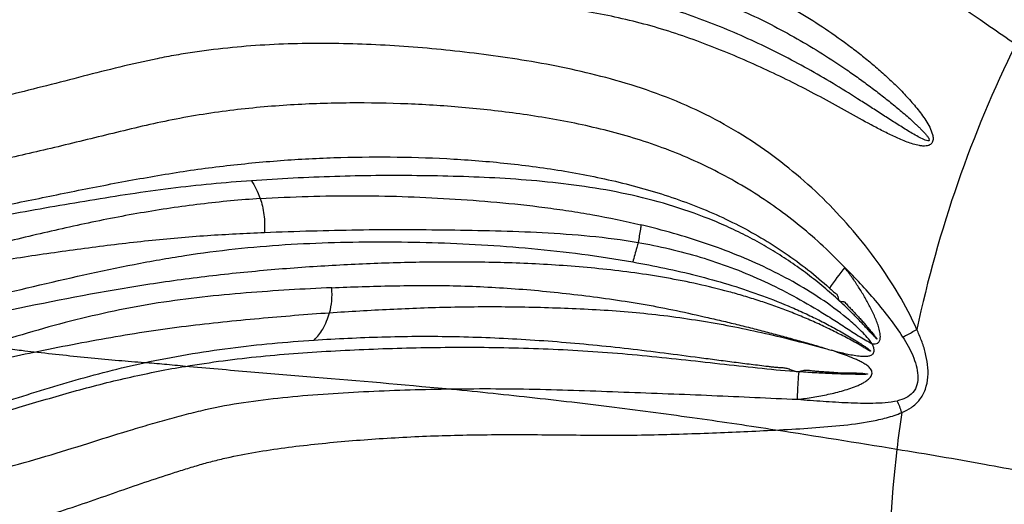
# Model space of a CAD drawing. Units: millimetres. Extents: x 0 to 297, y 0 to 210.
# Drawn here: x 194 to 210, y 123 to 131 of the extents above; entities that cross this region are included whole.
import ezdxf

# ---------------------------------------------------------------- set-up
doc = ezdxf.new("R2010")
doc.units = ezdxf.units.MM
doc.header["$LTSCALE"] = 16.335
doc.layers.get('0').update_dxf_attribs({"linetype": 'CONTINUOUS'})

msp = doc.modelspace()

# ---------------------------------------------------------------- linework, layer by layer
at = {"color": 9, "linetype": 'Continuous'}
for centre, radius, start, end in [((211.37627, 123.92229), 5.1363, 141.188541, 145.790377), ((206.16546, 124.1123), 2.23824, 17.895855, 23.082354), ((228.89455, 121.76764), 20.82119, 171.625569, 173.280165), ((170.02557, -109.03647), 236.3465, 80.7009023, 81.1825147), ((229.06282, 121.75026), 20.99033, 173.2868, 186.888653)]:
    msp.add_arc(centre, radius, start, end, dxfattribs=at)
at = {"color": 7, "linetype": 'Continuous'}
for points, knots in [([(222.04031, 168.26207), (220.89247, 168.55698), (218.56957, 169.02831), (215.03574, 169.36846), (211.48928, 169.33726), (207.95868, 168.93487), (204.47163, 168.16458), (201.05562, 167.03263), (197.73738, 165.5481), (194.54289, 163.72297), (191.49681, 161.57148), (187.63856, 158.2685), (183.31059, 153.39619), (179.10304, 146.62778), (175.96156, 139.09997), (173.98041, 131.04516), (173.21769, 122.70929), (173.69612, 114.3468), (175.40146, 106.21291), (178.28386, 98.55582), (182.25678, 91.61173), (186.41423, 86.55685), (190.15625, 83.08948), (192.15106, 81.55699), (193.17448, 80.84593)], [0, 0, 0, 0, 0.02851617, 0.05691195, 0.08527538, 0.11369581, 0.14226029, 0.17105013, 0.20013783, 0.2295846, 0.25943849, 0.28973324, 0.35164641, 0.41536537, 0.48065409, 0.54710541, 0.61419252, 0.68132556, 0.74791019, 0.81340624, 0.8773848, 0.93958076, 0.97001433, 1, 1, 1, 1]), ([(196.58699, 81.48244), (195.5799, 82.18215), (193.61692, 83.69019), (189.93461, 87.10223), (185.8435, 92.07644), (181.93398, 98.90972), (179.09758, 106.44463), (177.41945, 114.44872), (176.94865, 122.67777), (177.6992, 130.88062), (179.64874, 138.8069), (182.74009, 146.21458), (186.8805, 152.87498), (191.13941, 157.66954), (194.93609, 160.91982), (197.93356, 163.03697), (201.07708, 164.83298), (204.34236, 166.29382), (207.70387, 167.40771), (211.13527, 168.16571), (214.60953, 168.56168), (218.09939, 168.59237), (221.57684, 168.25765), (223.86267, 167.79385), (224.99219, 167.50364)], [0, 0, 0, 0, 0.02998567, 0.06041924, 0.1226152, 0.18659376, 0.25208981, 0.31867444, 0.38580748, 0.45289459, 0.51934591, 0.58463463, 0.64835359, 0.71026676, 0.74056151, 0.7704154, 0.79986217, 0.82894987, 0.85773971, 0.88630419, 0.91472462, 0.94308805, 0.97148383, 1, 1, 1, 1]), ([(197.55914, 83.44488), (195.62733, 84.78707), (191.9607, 87.89865), (187.32422, 93.54348), (183.6013, 100.06), (180.90511, 107.2438), (179.31457, 114.87429), (178.87697, 122.71735), (179.6052, 130.53295), (181.47755, 138.08167), (184.43891, 145.13227), (188.40014, 151.4663), (192.47132, 156.02043), (196.0985, 159.10331), (198.96116, 161.10886), (201.96229, 162.80723), (205.07865, 164.18509), (208.28575, 165.2313), (211.55839, 165.93743), (214.8707, 166.29774), (218.19659, 166.30927), (221.50926, 165.97202), (223.68562, 165.51765), (224.7608, 165.2349)], [0, 0, 0, 0, 0.06036912, 0.12258288, 0.18658208, 0.25209984, 0.31870485, 0.38585433, 0.45295157, 0.51940493, 0.58468691, 0.64839101, 0.71028355, 0.7405672, 0.7704102, 0.799847, 0.82892641, 0.85771042, 0.88627225, 0.91469386, 0.94306281, 0.97146879, 1, 1, 1, 1]), ([(218.22958, 162.99607), (217.28268, 163.00143), (215.38451, 162.92006), (212.55727, 162.52261), (209.76634, 161.85236), (206.10329, 160.59614), (201.69752, 158.35362), (197.71408, 155.33032), (194.80988, 152.48784), (192.77044, 150.13541), (190.89998, 147.59418), (188.63557, 143.95777), (186.29702, 139.02753), (184.35121, 132.69552), (183.29714, 126.07693), (183.16234, 119.34656), (183.95011, 112.68085), (185.64044, 106.2549), (188.19007, 100.23786), (191.53457, 94.78832), (195.58643, 90.05288), (198.73613, 87.41962), (200.3888, 86.27137)], [0, 0, 0, 0, 0.02817062, 0.0564171, 0.08481266, 0.11342543, 0.17147677, 0.23100676, 0.26142059, 0.29226128, 0.32352418, 0.35519378, 0.41959744, 0.48521159, 0.55161942, 0.61833574, 0.68484939, 0.75066625, 0.81535181, 0.87857216, 0.94013106, 1, 1, 1, 1]), ([(207.89682, 125.98281), (207.89643, 125.98248), (207.89481, 125.98412), (207.89283, 125.9863), (207.88951, 125.99001), (207.88559, 125.99355), (207.8809, 125.99854), (207.87485, 126.00473), (207.86532, 126.01478), (207.85344, 126.02736), (207.83925, 126.04252), (207.82507, 126.05771), (207.80618, 126.07798), (207.78258, 126.10335), (207.75433, 126.13386), (207.71683, 126.17472), (207.66972, 126.22556), (207.61219, 126.28563), (207.55415, 126.34519), (207.49557, 126.40421), (207.41657, 126.48203), (207.31615, 126.57765), (207.19298, 126.68968), (207.06705, 126.79887), (206.93831, 126.9051), (206.80676, 127.00828), (206.62744, 127.1419), (206.39622, 127.30106), (206.10835, 127.47873), (205.81006, 127.64262), (205.50206, 127.79242), (205.07863, 127.97297), (204.53163, 128.16259), (203.85762, 128.33471), (203.17379, 128.45446), (202.48902, 128.53448), (201.8084, 128.58553), (201.13413, 128.61296), (200.46591, 128.62584), (199.8008, 128.62673), (198.90863, 128.60748), (198.23804, 128.57406), (197.78956, 128.54196)], [0, 0, 0, 0, 0.00014168, 0.00043205, 0.00098397, 0.0014295, 0.00191422, 0.00287161, 0.00382927, 0.00574365, 0.00765911, 0.00957515, 0.01149162, 0.01532557, 0.01916072, 0.02299676, 0.03066822, 0.03833774, 0.04600668, 0.0536755, 0.06134457, 0.07668603, 0.09203743, 0.10740526, 0.12279447, 0.13820999, 0.15365668, 0.18466005, 0.21583748, 0.24720876, 0.27878419, 0.31055434, 0.37451983, 0.4387301, 0.50281039, 0.56644306, 0.62940465, 0.69160009, 0.75312116, 0.81430499, 0.87560115, 1, 1, 1, 1]), ([(207.12861, 126.81004), (207.13749, 126.80202), (207.15457, 126.78527), (207.18042, 126.75999), (207.20954, 126.7383), (207.23463, 126.72112), (207.25097, 126.70294), (207.25964, 126.68615), (207.26428, 126.66715), (207.26758, 126.64767), (207.27132, 126.62924), (207.27718, 126.61283), (207.28941, 126.60102), (207.31254, 126.59519), (207.33688, 126.59478), (207.36145, 126.58963), (207.38246, 126.57664), (207.40046, 126.55187), (207.42369, 126.52412), (207.45038, 126.49974), (207.47524, 126.47388), (207.49978, 126.44763), (207.53285, 126.41292), (207.57358, 126.36898), (207.62202, 126.31581), (207.6699, 126.2621), (207.71718, 126.20782), (207.75608, 126.16212), (207.78697, 126.12534), (207.81, 126.09762), (207.83286, 126.06973), (207.85172, 126.04632), (207.86664, 126.02746), (207.87589, 126.01557), (207.8832, 126.00602), (207.88854, 125.99873), (207.8934, 125.99284), (207.8963, 125.98771), (207.89686, 125.98487), (207.89721, 125.98313), (207.89682, 125.98281)], [0, 0, 0, 0, 0.03102035, 0.06208307, 0.09361878, 0.12514133, 0.14060745, 0.15650653, 0.17358037, 0.1911175, 0.20777039, 0.22244715, 0.23558224, 0.24990798, 0.2829186, 0.29901327, 0.31425151, 0.34573826, 0.3773547, 0.4082653, 0.43929071, 0.47041163, 0.50148012, 0.56364562, 0.62583085, 0.68804089, 0.75028379, 0.81256122, 0.84371131, 0.87487157, 0.90604528, 0.93723842, 0.95284525, 0.96846016, 0.97628181, 0.98408393, 0.99181199, 0.99632837, 0.9986954, 1, 1, 1, 1]), ([(198.80158, 125.96921), (199.16668, 125.99303), (199.71667, 126.01899), (200.4536, 126.03319), (201.01374, 126.03032), (201.58006, 126.01331), (202.34537, 125.97615), (203.11428, 125.91522), (203.88329, 125.83455), (204.45706, 125.76359), (204.93167, 125.70075), (205.30771, 125.65113), (205.54039, 125.62089), (205.72525, 125.59719), (205.86286, 125.5796), (206.00003, 125.56412), (206.11374, 125.54958), (206.20422, 125.53722), (206.27208, 125.53042), (206.33992, 125.52859), (206.4084, 125.52399), (206.47581, 125.50425), (206.53815, 125.47493), (206.6051, 125.45668), (206.67048, 125.47066), (206.73395, 125.48783), (206.80124, 125.48356), (206.86689, 125.47193), (206.93364, 125.46682), (206.99992, 125.46305), (207.06595, 125.45771), (207.13196, 125.45333), (207.2198, 125.44814), (207.32915, 125.43957), (207.50728, 125.43848), (207.64268, 125.44063), (207.73213, 125.42568)], [0, 0, 0, 0, 0.1223375, 0.18404626, 0.24643476, 0.30960785, 0.37347427, 0.50261653, 0.56743636, 0.63200355, 0.69591637, 0.72751527, 0.75882638, 0.77436932, 0.78983295, 0.80521017, 0.82052635, 0.82815843, 0.83574929, 0.84330608, 0.85086299, 0.85862072, 0.8665801, 0.87400524, 0.88121459, 0.88854814, 0.89592634, 0.90345474, 0.91088586, 0.91827094, 0.92566032, 0.93303315, 0.94039131, 0.95508645, 0.96967728, 1, 1, 1, 1]), ([(207.73213, 125.42568), (207.73443, 125.4253), (207.73754, 125.42479), (207.74105, 125.42364), (207.74255, 125.42311), (207.74334, 125.42196), (207.7422, 125.42101), (207.74064, 125.42038), (207.73685, 125.4192), (207.73052, 125.41799), (207.71745, 125.41603), (207.69931, 125.41423), (207.67807, 125.4129), (207.65351, 125.41279), (207.62487, 125.41461), (207.59053, 125.41528), (207.54378, 125.41649), (207.46193, 125.41964), (207.345, 125.41956), (207.15719, 125.42619), (206.92116, 125.43796), (206.73221, 125.45161), (206.63735, 125.45914)], [0, 0, 0, 0, 0.00626963, 0.00841671, 0.00982871, 0.01059631, 0.01149461, 0.01308841, 0.01540145, 0.02192545, 0.03044501, 0.0507355, 0.07076539, 0.08741596, 0.11649592, 0.14761452, 0.17939836, 0.2417739, 0.3669977, 0.49256799, 0.74510475, 1, 1, 1, 1])]:
    msp.add_open_spline(points, degree=3, knots=knots, dxfattribs=at)
at = {"color": 9, "linetype": 'Continuous'}
for points, knots in [([(221.84332, 163.70741), (220.83999, 163.85065), (218.81844, 164.03618), (215.77324, 164.00632), (212.74062, 163.66832), (209.74333, 163.02468), (206.80328, 162.08028), (203.9421, 160.84226), (201.18048, 159.31966), (197.63538, 156.91035), (193.55328, 153.22968), (189.3973, 147.94162), (186.05986, 141.90332), (183.63484, 135.29021), (182.18901, 128.29185), (181.76258, 121.10845), (182.36735, 113.94521), (183.98666, 107.00674), (186.5755, 100.49172), (190.06295, 94.58688), (194.34991, 89.46508), (197.71304, 86.63065), (199.48159, 85.40189)], [0, 0, 0, 0, 0.02830953, 0.05659011, 0.08492505, 0.11339559, 0.14207792, 0.17104049, 0.20034177, 0.23002855, 0.29062264, 0.35299855, 0.41706169, 0.4825369, 0.54900785, 0.61596351, 0.68284818, 0.74911265, 0.81426521, 0.87792103, 0.93984732, 1, 1, 1, 1]), ([(202.14663, 132.76671), (202.4843, 132.70965), (203.15979, 132.57586), (203.99343, 132.35534), (204.65553, 132.15109), (205.14727, 131.98225), (205.62743, 131.7896), (206.0913, 131.57091), (206.53683, 131.32877), (206.96333, 131.06578), (207.30374, 130.83017), (207.56598, 130.63235), (207.75719, 130.47947), (207.94314, 130.32137), (208.12337, 130.15741), (208.29715, 129.98665), (208.4631, 129.80747), (208.59237, 129.64908), (208.6863, 129.51374), (208.74953, 129.40561), (208.79111, 129.30744), (208.80576, 129.22309), (208.79672, 129.1682), (208.77121, 129.13486), (208.73889, 129.11297), (208.6923, 129.10148), (208.63634, 129.10117), (208.5994, 129.10587), (208.58105, 129.10901)], [0, 0, 0, 0, 0.12713846, 0.25547196, 0.31994193, 0.38435849, 0.44844056, 0.51191347, 0.57464076, 0.636599, 0.69785292, 0.72825732, 0.75853973, 0.78872834, 0.81885888, 0.84897779, 0.87915149, 0.90949077, 0.9247943, 0.94025668, 0.95598545, 0.96400273, 0.97190915, 0.97568071, 0.97927866, 0.98620824, 0.99309055, 1, 1, 1, 1]), ([(202.11437, 132.24199), (202.41582, 132.2023), (203.02525, 132.10656), (203.94195, 131.90739), (204.70541, 131.68439), (205.30876, 131.46313), (205.75226, 131.27475), (206.18515, 131.06603), (206.60657, 130.83856), (207.01544, 130.59389), (207.34579, 130.37688), (207.6031, 130.19602), (207.79227, 130.05725), (207.97799, 129.91527), (208.12988, 129.79414), (208.24931, 129.69546), (208.33757, 129.62062), (208.42435, 129.54482), (208.49524, 129.48064), (208.55066, 129.4286), (208.59124, 129.38932), (208.63057, 129.34971), (208.66811, 129.30982), (208.70225, 129.27031), (208.72693, 129.23711), (208.73949, 129.2125), (208.7428, 129.19775), (208.7375, 129.18968), (208.7283, 129.18574), (208.72036, 129.1864), (208.71487, 129.18717)], [0, 0, 0, 0, 0.12200921, 0.24741789, 0.37621807, 0.44079156, 0.50520897, 0.56949749, 0.63357413, 0.69731767, 0.76064353, 0.7921378, 0.82351655, 0.85478532, 0.88594163, 0.90146987, 0.91695319, 0.93237584, 0.94770732, 0.95532225, 0.96288449, 0.970368, 0.97772387, 0.98484326, 0.99137713, 0.9941167, 0.99612471, 0.99691603, 0.99777588, 1, 1, 1, 1]), ([(210.1359, 130.7416), (209.99779, 130.83756), (209.43093, 131.22982), (208.85925, 131.61524), (208.42193, 131.89876)], [0, 0, 0, 0, 0.24396155, 1, 1, 1, 1]), ([(208.71487, 129.18717), (208.70077, 129.18915), (208.67158, 129.19902), (208.61204, 129.22518), (208.53518, 129.26596), (208.44236, 129.31961), (208.34861, 129.37649), (208.25441, 129.43531), (208.12787, 129.51568), (207.96897, 129.61807), (207.77697, 129.74193), (207.517, 129.90828), (207.18563, 130.11432), (206.77665, 130.35142), (206.35543, 130.57695), (205.92249, 130.78781), (205.33056, 131.04892), (204.57182, 131.32977), (203.64408, 131.56908), (202.72347, 131.72924), (202.11533, 131.80235), (201.81485, 131.83235)], [0, 0, 0, 0, 0.00570879, 0.01222403, 0.02611617, 0.04053699, 0.05522117, 0.07007927, 0.08506608, 0.11532715, 0.14587399, 0.17667978, 0.2390798, 0.30231215, 0.36619906, 0.43061839, 0.49534559, 0.62557085, 0.75448983, 0.87892085, 1, 1, 1, 1]), ([(208.58105, 129.10901), (208.51278, 129.12071), (208.37881, 129.16396), (208.1852, 129.24762), (207.9935, 129.34245), (207.73796, 129.47746), (207.41859, 129.65543), (207.03032, 129.86975), (206.6319, 130.07857), (206.22266, 130.28013), (205.80152, 130.47154), (205.36961, 130.65345), (204.92716, 130.82285), (204.47528, 130.97653), (204.01423, 131.10646), (203.39195, 131.24665), (202.60784, 131.37267), (201.97788, 131.44404), (201.66353, 131.47285)], [0, 0, 0, 0, 0.02816234, 0.05680851, 0.08579685, 0.11506223, 0.1743114, 0.23442123, 0.29536342, 0.35717178, 0.41985924, 0.48340117, 0.54767813, 0.6124334, 0.67737761, 0.74231596, 0.87166481, 1, 1, 1, 1]), ([(208.53815, 126.14144), (208.45363, 126.33682), (208.25443, 126.71204), (207.9058, 127.24234), (207.51403, 127.74099), (206.93196, 128.37073), (206.08506, 129.0835), (204.90921, 129.76429), (203.62336, 130.20591), (202.33662, 130.47616), (201.09269, 130.64499), (199.88077, 130.74446), (198.67974, 130.77168), (197.67844, 130.72071), (196.97672, 130.63535), (196.57223, 130.57116), (196.16721, 130.49404), (195.66639, 130.37896), (195.07228, 130.22882), (194.48462, 130.07584), (193.90167, 129.92997), (193.32423, 129.79478), (192.7541, 129.67697), (192.19639, 129.58362), (191.65374, 129.53307), (191.13057, 129.55254), (190.79419, 129.61428), (190.63233, 129.65643)], [0, 0, 0, 0, 0.03237232, 0.06439664, 0.09642597, 0.1286855, 0.19468725, 0.26392471, 0.33403938, 0.40044895, 0.46363374, 0.52482769, 0.5852781, 0.64620031, 0.67709407, 0.69273567, 0.70847285, 0.73978254, 0.77086059, 0.80166039, 0.83212487, 0.86224225, 0.89183983, 0.92064159, 0.94820498, 0.9745659, 1, 1, 1, 1]), ([(210.1359, 130.7416), (209.77758, 130.01829), (209.14903, 128.51308), (208.71079, 126.94225), (208.53826, 126.14151)], [0, 0, 0, 0, 0.49633356, 1, 1, 1, 1]), ([(207.374, 127.14152), (207.15139, 127.37731), (206.67346, 127.82121), (206.00907, 128.29586), (205.44238, 128.62427), (205.00045, 128.84468), (204.54545, 129.03738), (203.9263, 129.25263), (203.13993, 129.45586), (202.19272, 129.62018), (201.25231, 129.72833), (200.3161, 129.78916), (199.37325, 129.80517), (198.41416, 129.77424), (197.60274, 129.7001), (196.94574, 129.60716), (196.45333, 129.51664), (195.9684, 129.40806), (195.3347, 129.25622), (194.55473, 129.06123), (193.62687, 128.85015), (193.00923, 128.73212), (192.70197, 128.68302)], [0, 0, 0, 0, 0.06290666, 0.12612582, 0.1579548, 0.18989158, 0.22186491, 0.25373997, 0.31697549, 0.37915883, 0.44010374, 0.50052559, 0.56108566, 0.62296494, 0.68658968, 0.71903336, 0.75165999, 0.78368077, 0.81542164, 0.87807176, 0.93963792, 1, 1, 1, 1]), ([(192.74957, 127.94017), (193.0559, 127.99572), (193.66976, 128.11632), (194.5921, 128.30568), (195.36516, 128.46204), (195.98757, 128.57655), (196.45559, 128.65645), (196.92345, 128.7293), (197.39081, 128.78749), (197.85577, 128.83608), (198.46986, 128.88725), (199.23294, 128.92457), (200.14695, 128.93124), (201.06368, 128.8999), (201.98781, 128.82329), (202.91815, 128.69583), (203.69053, 128.53557), (204.30077, 128.36737), (204.89893, 128.16877), (205.6195, 127.86472), (206.41992, 127.39383), (206.90302, 127.01387), (207.12861, 126.81004)], [0, 0, 0, 0, 0.06253108, 0.1256469, 0.18912793, 0.22094334, 0.25275722, 0.28449197, 0.31603894, 0.34734349, 0.3783854, 0.43980224, 0.50074366, 0.56192854, 0.62398062, 0.68692113, 0.75043329, 0.78225181, 0.81401323, 0.87699108, 0.93893034, 1, 1, 1, 1]), ([(197.78956, 128.54196), (197.57294, 128.52649), (197.13796, 128.49118), (196.26718, 128.39518), (195.18422, 128.22825), (194.10846, 128.03753), (193.25467, 127.883), (192.62047, 127.77379), (191.99082, 127.67812), (191.36614, 127.60779), (190.74872, 127.57665), (190.24099, 127.59486), (189.84474, 127.642), (189.46163, 127.71152), (189.09065, 127.81819), (188.78185, 127.94469), (188.61231, 128.02551), (188.48863, 128.09006), (188.38827, 128.14763), (188.3099, 128.19594), (188.25222, 128.23325), (188.19569, 128.2718), (188.14957, 128.30506), (188.11805, 128.32918), (188.10033, 128.34324), (188.08705, 128.35372), (188.07433, 128.36482), (188.06406, 128.37445), (188.05508, 128.3813), (188.04956, 128.38563), (188.04542, 128.38952), (188.04263, 128.39243), (188.04063, 128.39764), (188.04458, 128.39919), (188.04626, 128.39954)], [0, 0, 0, 0, 0.06514254, 0.1308946, 0.26274351, 0.39372011, 0.45862662, 0.52301154, 0.58675424, 0.64964512, 0.71149844, 0.77203883, 0.80177041, 0.83113189, 0.88877718, 0.9171148, 0.93115325, 0.94510188, 0.95895654, 0.9658484, 0.97271609, 0.97955819, 0.986373, 0.98976838, 0.99146323, 0.99315654, 0.99484294, 0.99652816, 0.99737643, 0.9982239, 0.99864177, 0.99906115, 0.99948408, 1, 1, 1, 1]), ([(197.78956, 128.54196), (197.81758, 128.50139), (197.87097, 128.40761), (197.91344, 128.30866), (197.93404, 128.25422)], [0, 0, 0, 0, 0.4585978, 1, 1, 1, 1]), ([(197.93404, 128.25422), (197.77366, 128.24379), (197.45184, 128.21778), (196.80559, 128.14982), (195.99729, 128.02864), (195.03378, 127.83899), (194.07954, 127.61817), (193.13588, 127.38672), (192.20351, 127.1667), (191.28392, 126.98677), (190.67088, 126.91062), (190.36807, 126.89172)], [0, 0, 0, 0, 0.06263511, 0.12581608, 0.25322469, 0.38100688, 0.50844145, 0.63491394, 0.75969126, 0.88175355, 1, 1, 1, 1]), ([(197.93404, 128.25422), (198.19098, 128.26999), (198.70234, 128.29431), (199.46723, 128.30465), (200.22827, 128.29183), (200.99032, 128.25543), (201.7576, 128.19892), (202.40057, 128.1295), (202.91747, 128.05671), (203.43784, 127.97271), (203.82653, 127.89327), (204.08295, 127.82797)], [0, 0, 0, 0, 0.12488835, 0.24832029, 0.37105615, 0.4941035, 0.61840459, 0.74426221, 0.80776772, 0.87162858, 1, 1, 1, 1]), ([(197.93404, 128.25422), (197.94771, 128.21456), (197.97095, 128.12793), (198.00179, 127.94581), (198.00716, 127.80218), (198.00137, 127.70721)], [0, 0, 0, 0, 0.22722478, 0.48458965, 1, 1, 1, 1]), ([(198.00126, 127.70721), (198.25474, 127.71773), (198.75686, 127.73453), (199.50479, 127.75154), (200.24537, 127.75706), (200.98637, 127.74825), (201.73468, 127.73778), (202.49373, 127.70878), (203.2633, 127.65585), (203.77812, 127.59136), (204.03521, 127.54661)], [0, 0, 0, 0, 0.12592142, 0.24936219, 0.37132552, 0.49349343, 0.61717894, 0.74277951, 0.8704713, 1, 1, 1, 1]), ([(204.08295, 127.82797), (204.08014, 127.80447), (204.06746, 127.71016), (204.05044, 127.61645), (204.03521, 127.54661)], [0, 0, 0, 0, 0.24878035, 1, 1, 1, 1]), ([(207.8191, 125.91057), (207.79229, 125.9452), (207.73779, 126.01353), (207.64799, 126.10878), (207.55338, 126.19858), (207.35798, 126.37158), (207.04289, 126.60792), (206.59535, 126.88644), (206.12428, 127.13332), (205.63312, 127.34863), (205.12629, 127.53443), (204.6091, 127.69569), (204.25916, 127.78747), (204.08295, 127.82797)], [0, 0, 0, 0, 0.03081581, 0.06144857, 0.09201986, 0.12257255, 0.24504951, 0.36852403, 0.49316527, 0.61892353, 0.74559081, 0.87278495, 1, 1, 1, 1]), ([(190.36806, 126.89172), (190.52096, 126.88735), (190.83016, 126.88669), (191.29723, 126.91415), (191.7704, 126.96143), (192.40986, 127.04429), (193.21398, 127.1711), (194.18271, 127.32643), (195.15405, 127.46341), (196.11872, 127.58089), (196.91524, 127.652), (197.54117, 127.68625), (197.84888, 127.70088), (198.00126, 127.70721)], [0, 0, 0, 0, 0.05971446, 0.12063222, 0.18257783, 0.24532972, 0.37233868, 0.50036806, 0.62835402, 0.7552801, 0.87973443, 0.94045796, 1, 1, 1, 1]), ([(191.10371, 126.21164), (191.36414, 126.23732), (191.88875, 126.31149), (192.94543, 126.51812), (194.27639, 126.8405), (195.62048, 127.14896), (196.70983, 127.34032), (197.52395, 127.44717), (198.3307, 127.51528), (199.39118, 127.56078), (200.44928, 127.55895), (201.51011, 127.51207), (202.31746, 127.45277), (203.13286, 127.36298), (203.67697, 127.27915), (203.94928, 127.23078)], [0, 0, 0, 0, 0.06044635, 0.12226538, 0.24863821, 0.3767291, 0.44070121, 0.5040346, 0.56632265, 0.62764212, 0.74916891, 0.81056622, 0.8728891, 0.93611823, 1, 1, 1, 1]), ([(204.03521, 127.54661), (204.02861, 127.51873), (204.00257, 127.41277), (203.97327, 127.30758), (203.94928, 127.23078)], [0, 0, 0, 0, 0.26258326, 1, 1, 1, 1]), ([(204.03521, 127.54661), (204.37463, 127.48754), (204.8805, 127.36826), (205.53681, 127.14775), (206.01916, 126.94845), (206.48737, 126.71804), (206.86482, 126.50318), (207.15942, 126.32107), (207.37717, 126.1811), (207.59369, 126.03936), (207.74111, 125.94841), (207.81911, 125.91059)], [0, 0, 0, 0, 0.24874052, 0.37405201, 0.49962382, 0.62524359, 0.75056512, 0.81302604, 0.87530224, 0.93741585, 1, 1, 1, 1]), ([(207.78901, 125.7949), (207.7899, 125.79391), (207.79184, 125.79262), (207.79067, 125.79029), (207.78793, 125.7904), (207.78474, 125.79076), (207.77997, 125.79321), (207.77444, 125.79609), (207.76777, 125.79968), (207.76119, 125.80347), (207.75244, 125.80857), (207.73723, 125.81771), (207.71561, 125.83098), (207.68106, 125.85235), (207.63783, 125.87906), (207.56728, 125.91968), (207.47702, 125.96703), (207.36947, 126.02578), (207.26013, 126.08188), (207.14989, 126.13693), (207.03855, 126.19054), (206.88843, 126.26009), (206.69808, 126.34329), (206.46592, 126.43695), (206.22988, 126.52453), (205.99021, 126.60605), (205.74719, 126.68163), (205.41846, 126.77473), (205.00125, 126.8765), (204.49413, 126.97651), (203.98261, 127.05658), (203.46937, 127.11836), (202.95671, 127.16408), (202.44646, 127.19677), (201.77421, 127.22498), (200.9437, 127.23522), (199.95551, 127.21539), (198.97057, 127.16995), (197.97768, 127.09488), (196.9705, 126.99017), (195.61234, 126.79887), (194.26463, 126.53076), (192.92874, 126.25855), (192.26475, 126.14143), (191.93436, 126.09391)], [0, 0, 0, 0, 0.00024516, 0.00031049, 0.00041644, 0.00069665, 0.00092911, 0.00139125, 0.00186121, 0.00232952, 0.00279883, 0.00373776, 0.00561762, 0.00749923, 0.01126568, 0.01503371, 0.02258081, 0.03015064, 0.03774053, 0.04535129, 0.05298332, 0.06063705, 0.07600984, 0.09147082, 0.10701992, 0.12265566, 0.13837476, 0.15417223, 0.18596033, 0.21791797, 0.24992476, 0.28187757, 0.31369078, 0.34528602, 0.37661083, 0.43836176, 0.49915283, 0.55973728, 0.62104286, 0.68363633, 0.74734546, 0.87511895, 0.93814755, 1, 1, 1, 1]), ([(203.94928, 127.23078), (204.12268, 127.19998), (204.46847, 127.13338), (204.98222, 127.01461), (205.4882, 126.87504), (205.98296, 126.71244), (206.3846, 126.55632), (206.6975, 126.41873), (206.9271, 126.30951), (207.11471, 126.21294), (207.26225, 126.13235), (207.37145, 126.07028), (207.47934, 126.00652), (207.56802, 125.95169), (207.63835, 125.90706), (207.69014, 125.87227), (207.74328, 125.83881), (207.77485, 125.81064), (207.78901, 125.7949)], [0, 0, 0, 0, 0.1278336, 0.25554872, 0.38264548, 0.50868114, 0.6334038, 0.69525232, 0.75675484, 0.81792103, 0.84838455, 0.87877273, 0.90909032, 0.93934365, 0.95444934, 0.96954606, 0.98462808, 1, 1, 1, 1]), ([(208.31286, 126.019), (208.24666, 126.12236), (208.10474, 126.3223), (207.79805, 126.70281), (207.54783, 126.97068), (207.374, 127.14152)], [0, 0, 0, 0, 0.25119837, 0.50118695, 1, 1, 1, 1]), ([(207.8191, 125.91057), (207.84823, 125.9066), (207.89029, 125.90577), (207.92542, 125.93538), (207.94224, 125.96245), (207.95049, 126.00221), (207.94966, 126.04996), (207.94075, 126.11269), (207.92068, 126.18883), (207.88939, 126.27726), (207.85342, 126.36329), (207.8141, 126.44733), (207.75827, 126.55695), (207.68308, 126.69035), (207.58608, 126.84559), (207.48335, 126.9962), (207.41091, 127.09351), (207.374, 127.14152)], [0, 0, 0, 0, 0.05979898, 0.07547104, 0.09148693, 0.12381748, 0.15621293, 0.1884489, 0.25243982, 0.31596988, 0.3791355, 0.44201038, 0.50464274, 0.62930157, 0.75332166, 0.87684622, 1, 1, 1, 1]), ([(199.08805, 126.81472), (198.8586, 126.80525), (198.3968, 126.78098), (197.69955, 126.73254), (196.99354, 126.66739), (196.04268, 126.54291), (195.09904, 126.34236), (194.17115, 126.08618), (193.71246, 125.94448), (193.48414, 125.87321)], [0, 0, 0, 0, 0.12079281, 0.24323462, 0.3676343, 0.49369037, 0.74750079, 0.87418461, 1, 1, 1, 1]), ([(199.05263, 126.41158), (199.07171, 126.47259), (199.09447, 126.60736), (199.094, 126.74341), (199.08805, 126.81472)], [0, 0, 0, 0, 0.47184474, 1, 1, 1, 1]), ([(199.08805, 126.81472), (199.41399, 126.82858), (200.06774, 126.84892), (200.88796, 126.85683), (201.54883, 126.83137), (202.05048, 126.80023), (202.55605, 126.75761), (203.06465, 126.70213), (203.5754, 126.63575), (204.08683, 126.55733), (204.59604, 126.46057), (205.0174, 126.36702), (205.35295, 126.28979), (205.60278, 126.22987), (205.85093, 126.16818), (206.09727, 126.10496), (206.30116, 126.05056), (206.46331, 126.00651), (206.58422, 125.97324), (206.70462, 125.93969), (206.80458, 125.91137), (206.88426, 125.88846), (206.9339, 125.87392), (206.97355, 125.86239), (207.00312, 125.85301), (207.03298, 125.84503), (207.05289, 125.8384), (207.06177, 125.83308)], [0, 0, 0, 0, 0.12115, 0.24288484, 0.30448701, 0.36670083, 0.42951839, 0.49287673, 0.55667418, 0.6207685, 0.68498556, 0.74910568, 0.78104114, 0.81284986, 0.84450743, 0.87599369, 0.90729286, 0.92286767, 0.93839095, 0.95386208, 0.96928129, 0.9769718, 0.98465017, 0.98848523, 0.99231153, 0.99615668, 1, 1, 1, 1]), ([(199.05262, 126.41158), (199.37774, 126.43365), (200.03084, 126.47109), (201.01864, 126.50947), (202.02191, 126.51264), (203.04071, 126.48335), (204.06877, 126.42083), (204.92213, 126.30785), (205.59607, 126.18512), (206.0929, 126.08004), (206.58069, 125.96128), (206.90206, 125.87542), (207.06177, 125.83308)], [0, 0, 0, 0, 0.12110047, 0.24309474, 0.36732787, 0.49385654, 0.62183358, 0.7499098, 0.81344989, 0.87638442, 0.93859796, 1, 1, 1, 1]), ([(194.27843, 125.77558), (194.69115, 125.86081), (195.3082, 125.98116), (196.12969, 126.11534), (196.92781, 126.22383), (197.71347, 126.30442), (198.48532, 126.36961), (198.8643, 126.39877), (199.05262, 126.41158)], [0, 0, 0, 0, 0.26225904, 0.3911535, 0.51794961, 0.76346176, 0.88253571, 1, 1, 1, 1]), ([(198.80161, 125.96921), (198.8587, 126.01889), (198.96104, 126.16075), (199.02421, 126.32055), (199.05262, 126.41158)], [0, 0, 0, 0, 0.44248065, 1, 1, 1, 1]), ([(208.29536, 124.80007), (208.34943, 124.82286), (208.45757, 124.87596), (208.59477, 125.00282), (208.68779, 125.17471), (208.72526, 125.37228), (208.71799, 125.57463), (208.67922, 125.77202), (208.61843, 125.96141), (208.56562, 126.08207), (208.53825, 126.14151)], [0, 0, 0, 0, 0.1135716, 0.23124382, 0.35555318, 0.48509668, 0.61576557, 0.74532166, 0.87333672, 1, 1, 1, 1]), ([(208.31286, 126.019), (208.33253, 126.02885), (208.40868, 126.06774), (208.48363, 126.10904), (208.53835, 126.14131)], [0, 0, 0, 0, 0.25718608, 1, 1, 1, 1]), ([(196.05991, 125.60368), (196.51943, 125.70331), (197.43074, 125.85587), (198.35012, 125.93979), (198.80158, 125.96921)], [0, 0, 0, 0, 0.50963319, 1, 1, 1, 1]), ([(208.31285, 126.01901), (208.3436, 125.97085), (208.40179, 125.87299), (208.47584, 125.72026), (208.53215, 125.56308), (208.56219, 125.40398), (208.55302, 125.24843), (208.48394, 125.11383), (208.36406, 125.02831), (208.27198, 124.9999), (208.22453, 124.98982)], [0, 0, 0, 0, 0.13672409, 0.27213908, 0.40558703, 0.53510611, 0.65750163, 0.77173006, 0.88394033, 1, 1, 1, 1]), ([(194.27844, 125.77558), (194.21184, 125.78288), (194.04567, 125.80256), (193.78084, 125.83459), (193.58277, 125.86056), (193.48415, 125.87322)], [0, 0, 0, 0, 0.2511442, 0.6272847, 1, 1, 1, 1]), ([(196.72356, 125.54554), (196.92735, 125.5776), (197.33209, 125.64131), (197.94017, 125.70934), (198.54545, 125.76106), (199.35574, 125.8116), (200.38294, 125.85096), (201.63488, 125.85958), (202.90626, 125.82184), (204.17586, 125.72266), (205.21987, 125.60323), (206.03747, 125.51321), (206.43872, 125.47471), (206.63735, 125.45914)], [0, 0, 0, 0, 0.0622212, 0.12355409, 0.1844974, 0.24543421, 0.36840636, 0.49448565, 0.62298049, 0.75191024, 0.87843972, 0.93990599, 1, 1, 1, 1]), ([(207.1614, 125.80538), (207.19617, 125.79674), (207.26557, 125.77948), (207.36981, 125.75508), (207.47409, 125.73305), (207.56135, 125.71804), (207.63141, 125.70998), (207.68398, 125.70686), (207.73663, 125.70849), (207.78854, 125.71784), (207.82919, 125.74141), (207.84669, 125.7744), (207.85204, 125.81212), (207.84221, 125.85918), (207.82711, 125.89362), (207.8191, 125.91057)], [0, 0, 0, 0, 0.12505617, 0.24962412, 0.3736467, 0.49703793, 0.55847155, 0.61970796, 0.68076867, 0.74176538, 0.80340844, 0.83571867, 0.86870644, 0.934566, 1, 1, 1, 1]), ([(192.0014, 125.33057), (192.38287, 125.38609), (193.14286, 125.53253), (193.89842, 125.69711), (194.27831, 125.77559)], [0, 0, 0, 0, 0.49843677, 1, 1, 1, 1]), ([(196.05991, 125.60368), (195.92194, 125.6127), (195.63635, 125.63677), (195.19799, 125.67715), (194.742, 125.72378), (194.43387, 125.75826), (194.27843, 125.77557)], [0, 0, 0, 0, 0.23174993, 0.48032683, 0.73785931, 1, 1, 1, 1]), ([(206.61336, 125.01394), (206.69681, 125.02324), (206.86306, 125.04433), (207.10973, 125.09209), (207.31299, 125.14205), (207.47319, 125.19217), (207.57187, 125.2296), (207.64873, 125.26556), (207.70483, 125.29694), (207.74897, 125.32844), (207.78042, 125.35907), (207.80093, 125.38609), (207.81479, 125.41841), (207.81715, 125.46696), (207.78451, 125.5206), (207.73047, 125.56515), (207.6714, 125.6018), (207.61016, 125.63323), (207.52684, 125.6711), (207.42061, 125.71355), (207.29155, 125.76072), (207.20489, 125.79068), (207.1614, 125.80538)], [0, 0, 0, 0, 0.12020797, 0.23980032, 0.35953419, 0.41964822, 0.48006196, 0.51045928, 0.54106315, 0.57201263, 0.58774332, 0.60377515, 0.62029286, 0.6373821, 0.67133614, 0.70474031, 0.737733, 0.77054531, 0.8032836, 0.86872434, 0.93427179, 1, 1, 1, 1]), ([(187.34607, 125.25818), (187.33138, 125.26923), (187.41763, 125.22952), (187.44979, 125.21385), (187.5135, 125.18359), (187.58863, 125.14805), (187.68709, 125.1024), (187.80489, 125.04961), (187.92447, 124.99804), (188.08571, 124.93131), (188.29016, 124.852), (188.53949, 124.7644), (188.79281, 124.68409), (189.05003, 124.61185), (189.31085, 124.54769), (189.57516, 124.49252), (189.93285, 124.4313), (190.38793, 124.37978), (190.94223, 124.36262), (191.50262, 124.39268), (192.0645, 124.47415), (192.62349, 124.60578), (193.181, 124.77121), (193.93335, 125.01382), (194.88673, 125.31684), (195.6656, 125.51818), (196.05991, 125.60368)], [0, 0, 0, 0, 0.00611419, 0.01310981, 0.02016447, 0.02725687, 0.0415258, 0.05588517, 0.07031819, 0.08481201, 0.11394457, 0.14324718, 0.17270921, 0.20233016, 0.23210747, 0.2620402, 0.29212866, 0.35280228, 0.41422146, 0.47639557, 0.53924674, 0.60281793, 0.6672543, 0.73265254, 0.86578334, 1, 1, 1, 1]), ([(189.88294, 124.36756), (190.01902, 124.34671), (190.29307, 124.30854), (190.70878, 124.2761), (191.12928, 124.2715), (191.55262, 124.2931), (191.97685, 124.34351), (192.54376, 124.44866), (193.24958, 124.64039), (193.9539, 124.85903), (194.52718, 125.03022), (194.96291, 125.1544), (195.40172, 125.27048), (195.84267, 125.37436), (196.28294, 125.46741), (196.57662, 125.52372), (196.72356, 125.54554)], [0, 0, 0, 0, 0.05898635, 0.1185107, 0.17852795, 0.23904569, 0.30001276, 0.36143593, 0.48593196, 0.61305565, 0.67747848, 0.74227129, 0.80717972, 0.87194627, 0.93634853, 1, 1, 1, 1]), ([(196.72356, 125.54554), (196.61035, 125.55595), (196.38924, 125.57651), (196.16804, 125.59639), (196.05991, 125.60368)], [0, 0, 0, 0, 0.51197793, 1, 1, 1, 1]), ([(200.93885, 125.1805), (200.23152, 125.24707), (199.17862, 125.33801), (197.77305, 125.45388), (197.07557, 125.51225), (196.72356, 125.54554)], [0, 0, 0, 0, 0.50374503, 0.74929954, 1, 1, 1, 1]), ([(206.61336, 125.01394), (206.61329, 125.04951), (206.61533, 125.19817), (206.62567, 125.34667), (206.63735, 125.45914)], [0, 0, 0, 0, 0.23931346, 1, 1, 1, 1]), ([(190.01693, 123.69971), (190.25782, 123.6583), (190.7515, 123.59395), (191.50581, 123.56617), (192.27089, 123.61131), (193.02668, 123.72496), (193.75958, 123.88956), (194.46317, 124.08716), (195.13775, 124.29886), (195.68499, 124.47135), (196.11353, 124.59917), (196.42883, 124.68849), (196.74004, 124.77238), (197.14912, 124.87485), (197.66801, 124.97021), (198.3022, 125.04679), (198.94903, 125.10018), (199.82888, 125.15239), (200.49332, 125.17328), (200.93886, 125.1805)], [0, 0, 0, 0, 0.06599548, 0.13422699, 0.20350352, 0.27261461, 0.3403575, 0.40618949, 0.46987993, 0.53125264, 0.56110964, 0.59062297, 0.61973197, 0.64813625, 0.7044699, 0.76202941, 0.82055681, 0.87968533, 1, 1, 1, 1]), ([(200.93885, 125.1805), (201.41393, 125.1882), (202.12906, 125.18608), (203.08394, 125.15864), (203.80337, 125.12989), (204.51899, 125.1051), (205.45556, 125.06753), (206.15213, 125.03222), (206.61336, 125.01394)], [0, 0, 0, 0, 0.25105573, 0.37775018, 0.50473835, 0.63148822, 0.75609917, 1, 1, 1, 1]), ([(206.25452, 124.5168), (206.04743, 124.54836), (205.62658, 124.61245), (204.75985, 124.73733), (203.64342, 124.88659), (202.2924, 125.04461), (201.38698, 125.13838), (200.93885, 125.1805)], [0, 0, 0, 0, 0.11729379, 0.23836776, 0.49032978, 0.74796719, 1, 1, 1, 1]), ([(206.61336, 125.01394), (206.75023, 125.00329), (207.02207, 124.98254), (207.42742, 124.95724), (207.7627, 124.9487), (208.0283, 124.96011), (208.15986, 124.97663), (208.22452, 124.98982)], [0, 0, 0, 0, 0.25498642, 0.50637462, 0.75440333, 0.87743082, 1, 1, 1, 1]), ([(206.25452, 124.51679), (206.42985, 124.52587), (206.77719, 124.54545), (207.29368, 124.58587), (207.7186, 124.63942), (208.05253, 124.71243), (208.21627, 124.7656), (208.29534, 124.80016)], [0, 0, 0, 0, 0.25463405, 0.50449818, 0.75141361, 0.87485483, 1, 1, 1, 1]), ([(190.23514, 122.77429), (190.5448, 122.7219), (191.18666, 122.64996), (192.17184, 122.66026), (193.1751, 122.79248), (194.16653, 123.02969), (194.97093, 123.29178), (195.60177, 123.51225), (196.06639, 123.67435), (196.45257, 123.8019), (196.76062, 123.89857), (196.98958, 123.96796), (197.21857, 124.02945), (197.52562, 124.10086), (197.91547, 124.17404), (198.39017, 124.24201), (199.03726, 124.31575), (199.86571, 124.38465), (200.88676, 124.43429), (201.94671, 124.4482), (202.85565, 124.43891), (203.5998, 124.43283), (204.33513, 124.43909), (205.21977, 124.46942), (205.91645, 124.49929), (206.25452, 124.5168)], [0, 0, 0, 0, 0.05799688, 0.11896167, 0.18149106, 0.24446346, 0.30694134, 0.33764417, 0.36787808, 0.39781322, 0.41274296, 0.4275018, 0.44199087, 0.45651849, 0.48571074, 0.51520671, 0.54505886, 0.6059714, 0.668689, 0.73380042, 0.80169662, 0.83655167, 0.871226, 0.93748622, 1, 1, 1, 1]), ([(212.25674, 123.34327), (212.18435, 123.37762), (212.00377, 123.44253), (211.68538, 123.53408), (211.27933, 123.63313), (210.79345, 123.73886), (210.23508, 123.85006), (209.36893, 124.01091), (208.68835, 124.12686), (208.21639, 124.20402)], [0, 0, 0, 0, 0.05811227, 0.13873187, 0.24031051, 0.36111596, 0.49934953, 0.6531829, 1, 1, 1, 1])]:
    msp.add_open_spline(points, degree=3, knots=knots, dxfattribs=at)
msp.add_open_spline([(207.06177, 125.83308), (207.09502, 125.824), (207.12836, 125.81522), (207.1614, 125.80538)], degree=3, dxfattribs=at)

doc.saveas('drawing.dxf')
